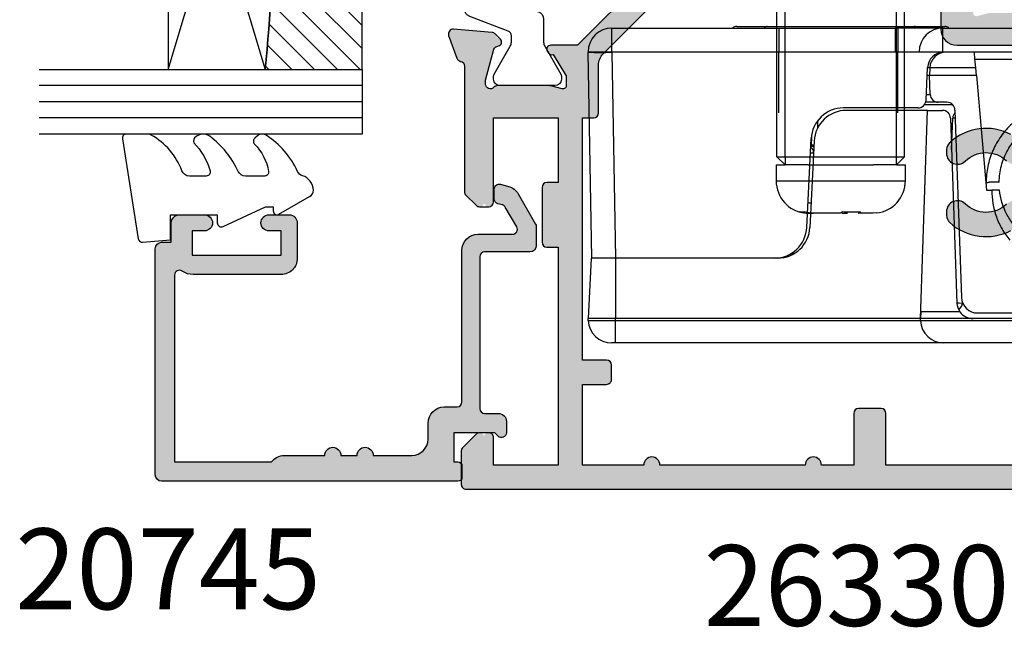
# Model space of a CAD drawing. Units: millimetres. Extents: x 8 to 380, y 11 to 498.
# Drawn here: x 168 to 229, y 228 to 265 of the extents above; entities that cross this region are included whole.
import ezdxf

# ---------------------------------------------------------------- set-up
doc = ezdxf.new("R2010")
doc.units = ezdxf.units.MM
doc.layers.get('0').update_dxf_attribs({"plot": 0})
for name, color, linetype in [('APL Glass', 7, 'Continuous'), ('APL Hardware', 8, 'Continuous'), ('APL Hatch', 253, 'Continuous'), ('APL Joinery', 2, 'Continuous'), ('APL Notes', 7, 'Continuous')]:
    doc.layers.add(name, color=color, linetype=linetype)
doc.styles.add('Arial-Bold', font='arialbd.ttf')

# ---------------------------------------------------------------- blocks, each defined once
blk = doc.blocks.new('Pinnacle 30mm BS Bi-Fold')
for p, q in [((-8.370832540094852, 43.63554366864264), (-8.249999955296516, 43.641451979056)), ((-4.499999806284904, 43.45804476179183), (-8.249999955296516, 43.641451979056)), ((-4.499999806284904, 43.42145123519003), (8.249995298683643, 43.64400380291045)), ((-4.499999806284904, 41.94740229286253), (-4.499999806284904, 43.42145123519003)), ((8.275724947452545, 43.64422732032835), (8.275724947452545, 42.16995486058295)), ((8.249995298683643, 42.16995486058295), (-4.499999806284904, 41.94740229286253)), ((8.249995298683643, 24.61805404163897), (8.249995298683643, 42.16995486058295)), ((8.249995298683643, 42.16995486058295), (8.275724947452545, 42.16995486058295)), ((8.275724947452545, 42.16995486058295), (8.275724947452545, 24.61805404163897)), ((8.275724947452545, 42.16995486058295), (9.750000201165676, 42.16995486058295)), ((9.750000201165676, 42.16995486058295), (9.750000201165676, 24.61805404163897)), ((-9.750000201165676, 21.61727310158312), (-9.750000201165676, 41.94740229286253)), ((-9.750000201165676, 41.94740229286253), (-8.370832540094852, 41.94740229286253)), ((-8.370832540094852, 41.94740229286253), (-8.249999955296516, 41.94740229286253)), ((-8.370832540094852, 41.94740229286253), (-8.370832540094852, 23.06554303504527)), ((-8.249999955296516, 23.07145134545863), (-8.249999955296516, 41.94740229286253)), ((-4.499999806284904, 41.94740229286253), (-8.249999955296516, 41.94740229286253)), ((-4.499999806284904, 31.90457471646369), (-4.499999806284904, 41.94740229286253)), ((9.850000031292439, 34.43672158755362), (9.850000031292439, 32.55157195962965)), ((9.850000031292439, 32.55132609046996), (9.850000031292439, 23.44867610372603)), ((1.281422271684278, 32.00000073699484), (0.2814202451263557, 32.00000073699484)), ((0.2814202451263557, 32.00000073699484), (0.2814202451263557, 24.00000128833781)), ((1.281422271684278, 32.00000073699484), (1.281422271684278, 31.45000073997507)), ((1.781423284963239, 31.95000082193146), (1.281422271684278, 31.45000073997507)), ((1.781423284963239, 31.95000082193146), (1.781423284963239, 31.45000073997507)), ((1.781423284963239, 31.95000082193146), (28.48198864246952, 31.95000082193146)), ((4.5, 31.83646162324148), (8.25, 31.83646162324148)), ((8.370832166197943, 31.83646162324148), (8.25, 31.83646162324148)), ((9.75, 31.83646162324148), (8.370832166197943, 31.83646162324148)), ((1.781423284963239, 31.45000073997507), (1.281422271684278, 31.45000073997507)), ((1.281422271684278, 30.02422876594792), (1.281422271684278, 31.45000073997507)), ((1.781423284963239, 31.45000073997507), (1.781423284963239, 24.55000128535757)), ((1.781423284963239, 31.45000073997507), (28.48198864246952, 31.45000073997507)), ((-4.208726342767477, 31.06356062926352), (-4.208726342767477, 30.86522244848311)), ((-2.597699640318751, 30.10530048049986), (2.897699596360326, 29.83653196133673)), ((2.747699618339539, 29.64552887715399), (-2.597699640318751, 29.90696229971945)), ((-1.718576357408892, 29.99884277520905), (-1.718576357408892, 29.67799935428629)), ((-1.099999994039535, 29.8337119165808), (-1.099999994039535, 30.03205009736121)), ((1.281422271684278, 30.02422876594792), (1.281422271684278, 25.97577232806216)), ((2.008726121857763, 29.68167164362967), (2.008726121857763, 29.88000982441008)), ((-1.718576357408892, 28.06804902790318), (-1.718576357408892, 29.67799935428629)), ((2.499999944120646, 29.80655455030501), (3.008556552231312, 29.80093681253493)), ((2.499999944120646, 29.65764352120459), (2.499999944120646, 29.80655455030501)), ((4.011836368590593, 29.42997240461409), (3.5416001919657, 29.4381792191416)), ((-1.718576357408892, 27.93195299742947), (-1.718576357408892, 27.5822655850483)), ((4.650000017136335, 22.62097434140742), (4.650000017136335, 27.64791646040976)), ((4.800000227987766, 23.21963594295084), (4.800000227987766, 27.8389195445925)), ((-1.718576357408892, 26.00115831880102), (-1.718576357408892, 26.91173661438952)), ((-1.688010350510012, 25.78522559194098), (-1.718576357408892, 26.00115831880102)), ((1.281422271684278, 24.55000128535757), (1.281422271684278, 25.97577232806216)), ((1.281422271684278, 24.55000128535757), (1.281422271684278, 24.00000128833781)), ((1.281422271684278, 24.55000128535757), (1.781423284963239, 24.55000128535757)), ((1.281422271684278, 24.55000128535757), (1.781423284963239, 24.05000027207861)), ((1.781423284963239, 24.55000128535757), (1.781423284963239, 24.05000027207861)), ((1.781423284963239, 24.55000128535757), (28.48198864246952, 24.55000128535757)), ((4.5, 24.46353818677598), (8.25, 24.46353818677598)), ((8.249995298683643, 24.61805404163897), (8.275724947452545, 24.61805404163897)), ((8.370832166197943, 24.46353818677598), (8.25, 24.46353818677598)), ((8.275724947452545, 24.61805404163897), (9.750000201165676, 24.61805404163897)), ((9.75, 24.46353818677598), (8.370832166197943, 24.46353818677598)), ((9.750000201165676, 21.66995429433882), (9.750000201165676, 24.61805404163897)), ((0.2814202451263557, 24.00000128833781), (1.281422271684278, 24.00000128833781)), ((1.781423284963239, 24.05000027207861), (28.48198864246952, 24.05000027207861)), ((9.850000031292439, 23.44842650927603), (9.850000031292439, 21.56327874399722)), ((-8.370832540094852, 23.06554303504527), (-8.249999955296516, 23.07145134545863)), ((-8.370832540094852, 23.06554303504527), (-8.370832540094852, 0.9559094905853271)), ((-8.249999955296516, 19.80335847474635), (-8.249999955296516, 23.07145134545863)), ((-7.827499881386757, 23.05078902281821), (-8.249999955296516, 23.07145134545863)), ((-8.249999955296516, 23.07145134545863), (4.650000017136335, 22.62097434140742)), ((-7.827499881386757, 20.61974839307368), (-7.827499881386757, 23.05078902281821)), ((4.650000017136335, 22.62097434140742), (4.650000017136335, 21.70236990787089)), ((4.999999888241291, 21.06815413571894), (4.999999888241291, 22.8196366224438)), ((5.150000099092722, 21.95953601039946), (5.150000099092722, 22.74266653694212)), ((5.275574978441, 22.72023283876479), (7.298849988728762, 22.62127981521189)), ((5.632550455629826, 22.70277426578104), (5.632550455629826, 22.45923154987395)), ((6.800000090152025, 22.49999926425517), (6.800000090152025, 22.64567674137652)), ((7.284899707883596, 22.48306595720351), (7.284899707883596, 22.62196154333651)), ((8.275724947452545, 23.14422861672938), (8.275724947452545, 21.66995429433882)), ((5.150000099092722, 21.42522507347167), (5.150000099092722, 21.95953601039946)), ((5.632550455629826, 22.45923154987395), (6.800000090152025, 22.49999926425517)), ((6.800000090152025, 19.60089826025069), (6.800000090152025, 22.49999926425517)), ((7.284899707883596, 22.48306595720351), (6.800000090152025, 22.49999926425517)), ((7.284899707883596, 19.64332186616957), (7.284899707883596, 22.48306595720351)), ((-9.750000201165676, 1.023362157866359), (-9.750000201165676, 21.61727310158312)), ((8.249999955296516, 15.9828441683203), (8.249999955296516, 21.66995429433882)), ((8.249999955296516, 21.66995429433882), (8.275724947452545, 21.66995429433882)), ((8.275724947452545, 21.66995429433882), (9.750000201165676, 21.66995429433882)), ((9.750000201165676, 21.66995429433882), (9.750000201165676, 0.4999998491257429)), ((4.167449660599232, 21.2026743683964), (-7.284899707883596, 20.80274955369532)), ((4.667449742555618, 20.92552953399718), (-6.934899371117353, 20.52036696113646)), ((2.215876011177898, 21.13452390767634), (4.167449660599232, 21.06637344695628)), ((-7.284899707883596, 20.46690718270838), (-7.284899707883596, 20.44393518008292)), ((-7.229913957417011, 20.46498679555953), (-7.284899707883596, 20.46690718270838)), ((-8.249999955296516, 8.196641923859715), (-8.249999955296516, 19.80335847474635)), ((-7.899999618530273, 19.52097588218749), (-7.899999618530273, 8.479023585096002)), ((6.800000090152025, 19.60089826025069), (-0.2857787185348568, 18.98097270168364)), ((6.800000090152025, 19.60089826025069), (7.284899707883596, 19.64332186616957)), ((7.79357785359025, 16.62300922907889), (7.79357785359025, 19.68782604672015)), ((-0.2857787185348568, 18.98097270168364), (-0.2857787185348568, 18.64366070367396)), ((0.1999999949475753, 18.18970241583884), (0.1999999949475753, 18.79999251104891))]:
    blk.add_line(p, q)
at = {"flags": 128}
for points in [[(8.249999023973942, 22.57476025260985), (8.249999023973942, 22.70098240114748), (8.249999023973942, 22.81388291157782), (8.249999023973942, 22.91199960745871), (8.249999023973942, 22.99406775273383), (8.249999023973942, 23.05902377702296), (8.249999023973942, 23.1060313526541), (8.249999023973942, 23.1344795320183), (8.249998092651367, 23.14400323666632)], [(8.249999955296516, 21.66995429433882), (8.249999955296516, 21.7915887478739), (8.249999955296516, 21.91239432431757), (8.249999955296516, 22.03154773451388), (8.249999955296516, 22.14823313988745), (8.249999955296516, 22.26165705360472), (8.249999955296516, 22.37104461528361), (8.249999955296516, 22.47565076686442), (8.249999023973942, 22.57476025260985)], [(-7.27520789951086, 20.80308669246733), (-7.278773933649063, 20.66172868944705), (-7.284899707883596, 20.46690718270838)], [(7.284899707883596, 19.64332186616957), (7.474950980395079, 19.65994969941676), (7.656736765056849, 19.67585296370089), (7.823576219379902, 19.69045051373541), (7.96933937817812, 19.70320218242705), (8.088670670986176, 19.71364230848849), (8.17718356847763, 19.72138718701899), (8.231626823544502, 19.72614997066557), (8.249999955296516, 19.72775743342936)]]:
    blk.add_lwpolyline(points, dxfattribs=at)
for centre, radius, start, end in [((-8.299999999995634, 42.187273534837), 1.449999999999989, 92.7999999999688, 180), ((29.37245857746893, 42.9069793317467), 21.13531783613852, 178.0015935815562, 181.9984064184438), ((8.275724849998369, 42.16995349614444), 1.47427515000002, 90, 90.99999999986903), ((8.275724849998369, 42.16995349614444), 1.47427515000004, 0, 90), ((9.450000000004366, 34.43672099975811), 0.3999999999999773, 0, 41.40962210927953), ((9.605104593349097, 32.54094274746603), 0.2451259995941789, 2.485252526777011, 53.76442135484614), ((9.602922647914966, 32.53953712258226), 0.2473595372133694, 2.736891411643227, 53.51657709513714), ((9.602761927701067, 32.53943282000546), 0.2475239983320665, 2.754062976978462, 53.49845682964266), ((-2.5, 32.10291338709794), 2, 180, 267.2000000000312), ((-2.5, 31.90457416550635), 2, 180, 267.2000000000312), ((0.2814219080974001, 30.0000006773902), 1.999999999999986, 90, 173.5684505231831), ((2, 30.17926584355155), 0.5000000000000068, 273.9097179962299, 320.5485185068501), ((2.650000000001456, 27.64791598580632), 2, 0, 87.20000000003203), ((2.800000000002911, 27.83891898349248), 2, 0, 87.20000000003203), ((0.2814219080974001, 26.0000006773902), 2, 186.2457253591095, 270), ((5.30000000000291, 23.21963680910994), 0.5000000000000285, 180, 267.2000000000312), ((9.605111814802513, 23.45931129838573), 0.2451190444323545, 306.2346773278699, 357.5132772048721), ((9.605060315421724, 23.45917104883119), 0.2451655691925808, 306.241630990186, 357.5404566671853), ((9.605098566476954, 23.45905894284806), 0.2451321605007373, 306.2362698060576, 357.5140563122603), ((-8.299999999995634, 21.6172735348373), 1.449999999999954, 92.7999999999688, 180), ((7.25, 21.62247296373971), 0.9999999999999976, 0, 87.20000000003203), ((8.275724849998369, 21.66995349614444), 1.474275149999988, 90, 90.99987177214479), ((8.275724849998369, 21.66995349614444), 1.47427515000004, 0, 90), ((5.650000000001455, 21.95953624793765), 0.500000000000038, 91.99999999979507, 180), ((7.25, 21.48367601443897), 1, 0, 88.00000000020492), ((4.150000000001455, 21.70236933325941), 0.500000000000038, 272.0000000002122, 0), ((4.650000000001455, 21.42522502275096), 0.5, 272.0000000002122, 0), ((9.450000000004366, 21.56327881025209), 0.3999999999999773, 318.5903778907204, 0), ((-7.25, 19.80335824460781), 1.000000000000053, 92.00000000021222, 125.2748642513977), ((4.150000000001455, 20.56667759115953), 0.4999999999999968, 44.93352340178114, 88.00000000020492), ((-7.25, 19.80335824460781), 1.000000000000053, 125.2748642513977, 180), ((-6.900000000001455, 19.52097581866838), 1, 91.99999999979507, 180), ((-0.2999999999956341, 18.79999309888808), 0.5000000000000273, 23.57817689762385, 25.98381955730501)]:
    blk.add_arc(centre, radius, start, end)
for centre, major_axis, ratio, start_param, end_param in [((4.150000000001455, 20.06637281901203), (0.0174444406718522, 1.000000324620714), 0.01743381479424139, 5.713539627761983, 6.282880813497022), ((-7.25, 22.46568867981114), (1.224646799147353e-16, 2), 0.5, 2.662564925536375, 3.106686068549843)]:
    blk.add_ellipse(centre, major_axis=major_axis, ratio=ratio, start_param=start_param, end_param=end_param)
for points, knots in [([(-8.370832166205219, 43.63554243397812), (-8.37083236444596, 43.63554241936799), (-8.370832142536528, 43.59165971118637), (-8.370832178043202, 43.46468104147789), (-8.370844778030005, 43.41278527180839), (-8.370844891658635, 43.29038908744405), (-8.370832211352536, 43.21923582167074), (-8.370832076165243, 42.98584533268877), (-8.370832449072623, 42.79767638637713), (-8.3708318851277, 42.39181557002303), (-8.370832165579486, 42.17030564175366), (-8.370832166205219, 41.94740150194411)], [0, 0, 0, 0, 0.2499999999999917, 0.2499999999999917, 0.3749999999999875, 0.3749999999999875, 0.4999999999999833, 0.4999999999999833, 0.7499999999999917, 0.7499999999999917, 1, 1, 1, 1]), ([(-8.25, 41.94740150207508), (-8.25, 42.16916787956143), (-8.25, 42.39083954306989), (-8.25, 42.8005887161562), (-8.25, 42.98850550458883), (-8.25, 43.30210131096828), (-8.25, 43.42765735653666), (-8.25, 43.59736588288069), (-8.25, 43.64145210783317), (-8.25, 43.64145211283176)], [0, 0, 0, 0, 0.25, 0.25, 0.5, 0.5, 0.75, 0.75, 1, 1, 1, 1]), ([(-4.5, 41.94740150207508), (-4.5, 42.14487351809657), (-4.5, 42.34311906801304), (-4.5, 42.70794731116621), (-4.5, 42.87601000584982), (-4.5, 43.15522212583892), (-4.5, 43.26751306465303), (-4.5, 43.41861639215495), (-4.5, 43.4580465116087), (-4.5, 43.4580465149993)], [0, 0, 0, 0, 0.25, 0.25, 0.5, 0.5, 0.75, 0.75, 1, 1, 1, 1]), ([(-9.75, 41.9474014695661), (-9.75, 42.01085126477847), (-9.75, 42.07291670190898), (-9.75, 42.16126018685463), (-9.75, 42.18727352404676), (-9.75, 42.187273534837)], [0, 0, 0, 0, 0.5, 0.5, 1, 1, 1, 1]), ([(2.188627840951086, 29.6728725079447), (2.195602531224722, 29.67976986202848), (2.219069441729517, 29.70297656865296), (2.234473105134385, 29.73147654573404), (2.245298586785794, 29.75150593556464)], [0, 0, 0, 0, 0.297213826694361, 0.9999999999999999, 0.9999999999999999, 0.9999999999999999, 0.9999999999999999]), ([(2.461567288264633, 29.85786297358572), (2.457858492976812, 29.83148104380234), (2.448191707211663, 29.7627178893963), (2.4097946973925, 29.70115578603873), (2.386129228398204, 29.66321283020079)], [0, 0, 0, 0, 0.3836637515003518, 0.9999999999999999, 0.9999999999999999, 0.9999999999999999, 0.9999999999999999]), ([(2.428147243335844, 29.66115646995604), (2.449902989894327, 29.70383566270903), (2.481451194595139, 29.76572514583677), (2.485480125971663, 29.8350970831525), (2.486730692908168, 29.85662990249693)], [0, 0, 0, 0, 0.6896033153988574, 1, 1, 1, 1]), ([(8.249995892998413, 23.14400411897805), (8.249995847298123, 23.14400411817769), (8.24999580236181, 23.15354358973855), (8.249995713951648, 23.19092774073943), (8.249995670026692, 23.21922476544569), (8.249995586236764, 23.2931172900644), (8.249995546495484, 23.33833813219826), (8.249995471291186, 23.4451805230201), (8.249995435675373, 23.50737741374905), (8.24999533990922, 23.71119003585773), (8.249995288329956, 23.87549340564146), (8.249995219237462, 24.22996159620379), (8.249995200880221, 24.42339538780652), (8.249995200880221, 24.61805471764819)], [0, 0, 0, 0, 0.1250000000000008, 0.1250000000000008, 0.2500000000000016, 0.2500000000000016, 0.3750000000000024, 0.3750000000000024, 0.5000000000000032, 0.5000000000000032, 0.7500000000000016, 0.7500000000000016, 1, 1, 1, 1]), ([(8.275725001825776, 24.61805471764819), (8.275713831120811, 24.57723065803293), (8.275691490685858, 24.49558605934726), (8.27556276015821, 24.37396868540964), (8.275427126587601, 24.25404428515321), (8.275329194795631, 24.13663904715941), (8.275291868660133, 24.0225615094314), (8.275291908699728, 23.91259699795773), (8.27531346167234, 23.80750226671807), (8.275337925479107, 23.7080005995158), (8.27534102404752, 23.61477629251749), (8.275329053074529, 23.52847238765389), (8.275318055450043, 23.44967749601346), (8.275319586326077, 23.37895461070002), (8.275353007527883, 23.29662787446432), (8.27547145668359, 23.21667293549399), (8.275664712942671, 23.15564398778224), (8.275704904415761, 23.14803397102514), (8.275725001825776, 23.1442286461388)], [0, 0, 0, 0, 0.05291415394140953, 0.105823744726091, 0.1587288312587727, 0.2116296062979133, 0.2645264596397942, 0.3174199596629306, 0.3703107709332408, 0.4231996341491808, 0.4760873461805749, 0.5289747215531251, 0.5818625742752694, 0.6347517048026715, 0.6876428775337329, 0.7917462567277727, 0.8958644669658756, 1, 1, 1, 1]), ([(3.822177295762231, 17.39339258910331), (3.587393532448914, 17.64746504263894), (3.326235447450018, 17.8767729119354), (2.766604073651252, 18.27448510051181), (2.469458725725417, 18.44274178229534), (1.997745019871218, 18.64922558071703), (1.835526634124108, 18.71045147626137), (1.50913465461781, 18.81477996541798), (1.344231726085127, 18.85826937080128), (0.8445018706333943, 18.96321999112843), (0.5030917517215133, 18.9994235866543), (0.1582575750144318, 18.99999308624683)], [0, 0, 0, 0, 0.25, 0.25, 0.5, 0.5, 0.625, 0.625, 0.75, 0.75, 1, 1, 1, 1]), ([(-0.2857787137327247, 18.6436615165876), (-0.5685466639843068, 18.64598227886745), (-0.8482219194193018, 18.6233464798861), (-1.401524593995418, 18.5292717488046), (-1.677727884249179, 18.456721185059), (-2.207318779401248, 18.26591011548589), (-2.461283740325598, 18.14814637418749), (-2.947766848526953, 17.86834458478552), (-3.181381901878921, 17.70507928906591), (-3.398679480465943, 17.52233917669946)], [0, 0, 0, 0, 0.2500000000000001, 0.2500000000000001, 0.5000000000000001, 0.5000000000000001, 0.7500000000000001, 0.7500000000000001, 1, 1, 1, 1]), ([(-0.2857787185348568, 18.1672761682421), (-0.2857787185348568, 18.23925542888901), (-0.2857787185348568, 18.38321441181324), (-0.2857787185348568, 18.54194106171781), (-0.2857787185348568, 18.62866129274335), (-0.2857787185348568, 18.64346326328814)], [0, 0, 0, 0, 0.4533452610661783, 0.9066934295781515, 1, 1, 1, 1]), ([(-0.2857787137327247, 9.832722986844601), (-0.7904816201989885, 9.885500565032999), (-1.298786173843837, 10.03455617693544), (-1.989528484482434, 10.38815491960122), (-2.207861419883556, 10.52704727384844), (-2.610988776752492, 10.83806198210368), (-2.793917311508266, 11.0078822054129), (-3.299315246236801, 11.56862288922275), (-3.577319366821029, 12.01717706584895), (-3.94801578301849, 12.98473505488801), (-4.040000000000873, 13.50155853710021), (-4.040000000000873, 14.49844127290999), (-3.94801578301849, 15.01526475512219), (-3.577319366821029, 15.98282274416124), (-3.299315246236801, 16.43137692079472), (-2.793917311508266, 16.9921176045973), (-2.610988776752492, 17.16193782790651), (-2.207861419883556, 17.47295253616176), (-1.989528484482434, 17.61184489040897), (-1.298786173843837, 17.96544363307476), (-0.7904816201989885, 18.1144992449772), (-0.2857787137327247, 18.16727682316559)], [0, 0, 0, 0, 0.1249999999999998, 0.1249999999999998, 0.1874999999999998, 0.1874999999999998, 0.2499999999999998, 0.2499999999999998, 0.3749999999999997, 0.3749999999999997, 0.4999999999999996, 0.4999999999999996, 0.6249999999999994, 0.6249999999999994, 0.7499999999999993, 0.7499999999999993, 0.8124999999999993, 0.8124999999999993, 0.8749999999999993, 0.8749999999999993, 1, 1, 1, 1]), ([(0.2000000000043659, 18.18970156503201), (0.537587215418171, 18.18567279111448), (0.8827508441390822, 18.14012985806039), (1.556782933279465, 17.96214094317838), (1.885320591376513, 17.82969272904302), (2.494950938140392, 17.48985517121037), (2.77579775639606, 17.28268883180135), (3.145743087763549, 16.93433346887468), (3.261319887627906, 16.81159632332856), (3.480241189805384, 16.54850524744688), (3.582639311149251, 16.4089949932968), (3.676443250507873, 16.26280745337863)], [0, 0, 0, 0, 0.2499999999999998, 0.2499999999999998, 0.4999999999999997, 0.4999999999999997, 0.7499999999999997, 0.7499999999999997, 0.8749999999999999, 0.8749999999999999, 1, 1, 1, 1])]:
    blk.add_open_spline(points, degree=3, knots=knots)
for points in [[(-1.640216388339468, 30.55239900600863), (-1.692782749734761, 30.37237174539623), (-1.7185780919026, 30.18779774450959), (-1.7185780919026, 29.99884271052579)], [(-1.640216388339468, 30.23894425680773), (-1.664866667531896, 30.34761744385323), (-1.664866667531896, 30.45210236025596), (-1.640216388339468, 30.55239900600863)], [(-1.7185780919026, 29.67799932170455), (-1.7185780919026, 29.86527158577373), (-1.692547068661952, 30.05478994488512), (-1.640216388339468, 30.23894425680773)], [(-1.640216388339468, 27.90011346812971), (-1.692782749734761, 27.95968488500366), (-1.7185780919026, 28.01561909256852), (-1.7185780919026, 28.06804864991718)], [(-1.640216388339468, 26.77042907284922), (-1.664866667531896, 27.14582841396477), (-1.664866667531896, 27.52238987905584), (-1.640216388339468, 27.90011346812971)], [(-1.7185780919026, 26.91173575115535), (-1.7185780919026, 26.85977311379101), (-1.692547068661952, 26.81195063722989), (-1.640216388339468, 26.77042907284922)], [(0.1582575750144318, 18.99999308624683), (0.1862727320112757, 18.93580229264626), (0.2000000000043659, 18.8690842395954), (0.2000000000043659, 18.79999309888808)]]:
    blk.add_open_spline(points, degree=3)
blk = doc.blocks.new('*U11')
at = {"layer": 'APL Glass'}
h = blk.add_hatch(dxfattribs=at)
h.set_pattern_fill('_USER', color=8, angle=-45.00000000000001, style=0, pattern_type=0)
h.set_pattern_definition([(315, (-381.3063343079659, -705.3385174547142), (0.7071067811865477, 0.7071067811865474), [])])
edge = h.paths.add_edge_path()
edge.add_line((24.00016465035833, -0.0001316125664061474), (3.999999999986358, -1.045420026457577e-05))
edge.add_line((3.999999999986358, -1.045420026457577e-05), (3.999999999986358, 5.999989545799622))
edge.add_arc((14.00074997405257, 105.7470662759846), 100.2471661258371, 264.2745963802185, 275.7246644003159)
edge.add_line((24.0002130290984, 5.999860526289694), (24.00016465035833, -0.0001316125664061474))
at = {"layer": 'APL Glass', "color": 252}
for p, q in [((0.9999999999965894, -2.613550122987363e-06), (1.00028426974734, 19.99999999797977)), ((1.999999999993179, -5.227100132287887e-06), (2.000284269779627, 19.99999999797977)), ((2.999999999989768, -7.84065025527525e-06), (3.000284269811914, 19.99999999797977)), ((25.00020384427125, -0.0001342264133086246), (25.00028426966207, 19.99999999797977)), ((26.00020384436277, -0.0001207136955940769), (26.00028426977462, 20.0000161242476)), ((27.00020384426443, -0.0001394535134409125), (27.00028426969743, 19.99999999797977))]:
    blk.add_line(p, q, dxfattribs=at)
at = {"layer": 'APL Glass', "color": 7}
for points in [[(0.0002842697150526873, 19.99999999797977), (0, 0), (3.999999999986358, -1.045420026457577e-05), (4.000284269844087, 19.99999999797977)], [(24.00028426964434, 19.99999999797977), (24.00020384427478, -0.0001316128631856373), (28.00020384426102, -0.0001420670635638999), (28.00028426971505, 19.99999999797977)]]:
    blk.add_lwpolyline(points, dxfattribs=at)
at = {"layer": 'APL Glass', "color": 9}
for points in [[(3.999999999986358, 5.999989545799622), (4.000163796839388, 12.00001009663106), (23.9998800606154, 11.99990015469791), (23.99988005861735, 5.999721369714166, -0.04999583022226532)], [(24.00016465035833, -0.0001316125664061474), (3.999999999986358, -1.045420026457577e-05), (3.999999999986358, 5.999989545799622, 0.05000195578752525), (24.0002130290984, 5.999860526289694)]]:
    blk.add_lwpolyline(points, format="xyb", close=True, dxfattribs=at)
at = {"layer": 'APL Glass', "color": 252}
for points in [[(23.9998800606154, 11.99990015469791), (4.000085280747108, 5.999978843506057)], [(4.000163796839388, 12.00001009663106), (23.99988005861738, 5.999818746330838)]]:
    blk.add_lwpolyline(points, dxfattribs=at)
blk = doc.blocks.new('9010550l', base_point=(121.7743665915091, 118.4609762649906))
at = {"layer": 'APL Joinery', "color": 252, "linetype": 'Continuous', "flags": 128}
blk.add_lwpolyline([(128.2214041892004, 113.237162025908, 0.4340964952257526), (127.8564264353587, 113.2516672307587, -0.153614589390684), (126.1665848234194, 112.3836279395214, -0.4648333009751577), (125.8743665871533, 112.6300373965773), (125.8743665871533, 113.8094047359767, -0.2915390373815183), (126.1631670868724, 114.2626097349353, 0.122912838877769), (128.3370962921861, 116.0230618678046, 0.3152263475814818), (128.3643015296609, 116.8050726870086), (128.3054542116656, 116.8956896102041, 0.3630140704661038), (127.9375672903661, 117.0088437804028, -0.1219902707494916), (126.1935750224063, 116.0026940736885, -0.4989702342470917), (125.8743665871533, 116.2429235316862), (125.8743665871534, 117.2881686513476, -0.3136800272017972), (126.2005910348754, 117.7569991723576, 0.1785411124350255), (128.4109533989318, 119.6504102703136, 0.1279718777770436), (128.4743665871533, 119.8941149189789), (128.4743665871533, 121.1878456480732, 0.4607623830565046), (128.1854567012142, 121.4347991270448), (121.9854567055696, 120.4579297439622, 0.3941429072290372), (121.7753179169859, 120.1891873293036), (121.9265167932934, 118.4609762649904), (123.4743665871533, 118.4609762649904), (123.4743665871533, 115.5609762649903), (122.9743665871533, 115.5609762649903, 0.5486826681767416), (122.7478103958356, 115.2052772007768), (123.9743665871533, 112.5762671786926), (123.9743665871533, 112.0965836934555), (123.7109691275321, 112.0965836934555, 0.5773502691896264), (123.5060653169642, 111.7416798828876), (124.600199612073, 109.8465836934555, 0.2487009021145858), (124.997156080752, 109.597885439953, 0.3109226116934106), (125.8972608716131, 110.2877394163853, -0.2088596723963019), (126.1629196373118, 110.5871267326567, 0.1426663047989766), (128.4040654372803, 112.5394783919284, 0.3321417186747404), (128.3666167137426, 113.0688908313858)], format="xyb", close=True, dxfattribs=at)
blk = doc.blocks.new('20745')
at = {"layer": 'APL Hatch'}
h = blk.add_hatch(color=256, dxfattribs=at)
h.dxf.hatch_style = 1
edge = h.paths.add_edge_path()
edge.add_line((-15.30000000000047, -0.7500000033905962), (-16.00000000344772, -0.7500000033905962))
edge.add_arc((-16.0000000034474, -0.4499999999965907), 0.3000000033940056, 134.9999999993746, 269.9999999999376, ccw=False)
edge.add_line((-16.21213204020097, -0.2378679632383864), (-16.00000000000028, -0.02573592304179328))
edge.add_line((-16.00000000000028, -0.02573592304179328), (-15.99999999999801, 2.500000000003638))
edge.add_line((-15.99999999999801, 2.500000000003638), (-17.79999999999819, 2.500000000003638))
edge.add_line((-17.79999999999819, 2.500000000003638), (-17.79999999999819, 2.250000000003638))
edge.add_arc((-18.04999999999819, 2.250000000003638), 0.25, -90, 0, ccw=False)
edge.add_line((-18.04999999999819, 2.000000000003638), (-18.74999999999801, 2.000000000003638))
edge.add_arc((-18.74999999999801, 2.250000000003638), 0.25, 180, 270, ccw=False)
edge.add_line((-18.99999999999801, 2.250000000003638), (-18.99999999999801, 20.60000000000218))
edge.add_arc((-18.59999999999746, 20.60000000000309), 0.4000000000005457, 90.00000000013029, 180.0000000001303, ccw=False)
edge.add_line((-18.59999999999837, 21.00000000000364), (-4.599999999998374, 21.00000000000364))
edge.add_arc((-4.599999999999056, 20.60000000000286), 0.4000000000007731, -9.771383702172898e-11, 89.99999999990229, ccw=False)
edge.add_line((-4.199999999998283, 20.60000000000218), (-4.199999999998283, 20.00000000000364))
edge.add_line((-4.199999999998283, 20.00000000000364), (-2.99999999999801, 20.00000000000364))
edge.add_arc((-2.99999999999801, 19.50000000000364), 0.5, 0, 90, ccw=False)
edge.add_line((-2.49999999999801, 19.50000000000364), (-2.49999999999801, 17.95000000000073))
edge.add_arc((-2.99999999999801, 17.95000000000073), 0.5, -180, 0, ccw=False)
edge.add_line((-3.49999999999801, 17.95000000000073), (-3.49999999999801, 18.70000000000073))
edge.add_line((-3.49999999999801, 18.70000000000073), (-4.999999999996646, 18.70000000000073))
edge.add_line((-4.999999999996646, 18.70000000000073), (-5.000000000005741, 13.20000000000437))
edge.add_line((-5.000000000005741, 13.20000000000437), (-3.49999999999801, 13.20000000000073))
edge.add_line((-3.49999999999801, 13.20000000000073), (-3.49999999999801, 13.95000000000437))
edge.add_arc((-2.99999999999801, 13.95000000000437), 0.5, 0, 180, ccw=False)
edge.add_line((-2.49999999999801, 13.95000000000437), (-2.49999999999801, 12.70000000000437))
edge.add_arc((-2.99999999999801, 12.70000000000437), 0.5, -90, 0, ccw=False)
edge.add_line((-2.99999999999801, 12.20000000000437), (-5.200000000006014, 12.20000000000437))
edge.add_arc((-5.200000000006831, 13.20000000000355), 0.9999999999991829, 179.9999999999532, 270.00000000004684, ccw=False)
edge.add_line((-6.200000000006014, 13.20000000000437), (-6.199999999996919, 18.65000000000509))
edge.add_arc((-4.999999999999718, 18.65000000000263), 1.199999999997201, 145.4818921588983, 179.9999999998826, ccw=False)
edge.add_arc((-6.235920709427084, 19.50000000000052), 0.2999999999987505, 325.4818921590584, 450.000000000099)
edge.add_line((-6.235920709427603, 19.79999999999927), (-17.79999999999819, 19.79999999999927))
edge.add_line((-17.79999999999819, 19.79999999999927), (-17.79999999999728, 13.79999999999927))
edge.add_arc((-18.3999999999945, 13.00000000000225), 0.9999999999959464, 7.929656931082718e-11, 53.130102354180906, ccw=False)
edge.add_line((-17.39999999999856, 13.00000000000364), (-17.39999999999856, 10.50000000000364))
edge.add_arc((-17.39999999999856, 10.00000000000364), 0.5, -90, 90, ccw=False)
edge.add_line((-17.39999999999856, 9.500000000003638), (-17.3999999999981, 8.500000000003638))
edge.add_arc((-17.39999999999833, 8.000000000003638), 0.5, -90.00000000002598, 89.99999999997402, ccw=False)
edge.add_line((-17.39999999999856, 7.500000000003638), (-17.3999999999981, 5.100000000002183))
edge.add_arc((-16.3999999999981, 5.100000000002183), 1, 180, 270)
edge.add_line((-16.3999999999981, 4.100000000002183), (-15.3999999999981, 4.100000000002183))
edge.add_arc((-15.3999999999981, 3.100000000002183), 1, 0, 90, ccw=False)
edge.add_line((-14.3999999999981, 3.100000000002183), (-14.3999999999981, 2.299999999991996))
edge.add_arc((-14.10000000000042, 2.299999999994043), 0.2999999999976808, 180.0000000003908, 270.0000000003908)
edge.add_line((-14.09999999999837, 1.999999999996362), (-4.700000000000557, 1.999999999996362))
edge.add_arc((-4.700000000000557, 0.999999999996362), 1, 0, 90, ccw=False)
edge.add_line((-3.700000000000557, 0.999999999996362), (-3.700000000000557, -1.129829407796933))
edge.add_arc((-3.400000000000416, -1.129829407797386), 0.3000000000001406, 179.9999999999135, 299.9999999999134)
edge.add_line((-3.250000000000739, -1.389637028933066), (-2.025207472806244, -0.6825027336562925))
edge.add_arc((-2.175207472805943, -0.4226951125211917), 0.2999999999996495, 299.9999999999723, 344.999999999832)
edge.add_line((-1.885429724919788, -0.5003408260527067), (-1.810943456130929, -0.2223542864703631))
edge.add_arc((-1.52116570824557, -0.3000000000027429), 0.2999999999991048, 89.99999999977308, 164.9999999996332, ccw=False)
edge.add_line((-1.521165708244382, -3.637978807091713e-12), (-0.8999999999976467, 0))
edge.add_arc((-0.8999999999983895, -0.3000000000010541), 0.3000000000010541, -15.000000000667228, 89.99999999985812, ccw=False)
edge.add_line((-0.610222252111555, -0.3776457135354576), (-0.7433193723357479, -0.8743709285481602))
edge.add_arc((-1.709245198624617, -0.6155518834431699), 1.000000000000447, 300.0000000000004, 344.9999999998604, ccw=False)
edge.add_line((-1.209245198624387, -1.481577287227992), (-3.076794919237102, -2.559807621146319))
edge.add_arc((-3.226794919241083, -2.300000000011873), 0.3000000000012242, 270.0000000007429, 300.0000000007429, ccw=False)
edge.add_line((-3.226794919237193, -2.600000000013097), (-4.399999999995373, -2.600000000013097))
edge.add_arc((-4.399999999995373, -2.200000000008004), 0.4000000000050932, 180, 270, ccw=False)
edge.add_line((-4.800000000000466, -2.200000000008004), (-4.800000000000466, 0.5999999999949068))
edge.add_arc((-5.099999999998147, 0.5999999999928606), 0.2999999999976808, 3.908053555633818e-10, 90.00000000039083)
edge.add_line((-5.100000000000193, 0.8999999999905413), (-14.49999999999983, 0.8999999999978172))
edge.add_arc((-14.50000000000024, 0.5999999999980474), 0.2999999999997698, 89.9999999999213, 179.999999999905)
edge.add_line((-14.80000000000001, 0.5999999999985448), (-14.80000000000047, -0.2500000033905961))
edge.add_arc((-15.30000000000068, -0.2500000033903864), 0.5000000000002096, 270.00000000002404, 359.99999999997596, ccw=False)
at = {"layer": 'APL Joinery', "ltscale": 0.2}
blk.add_lwpolyline([(-15.30000000000047, -0.7500000033905962), (-16.00000000344772, -0.7500000033905962, -0.6681786379228524), (-16.21213204020097, -0.2378679632383864), (-16.00000000000028, -0.02573592304179328), (-15.99999999999801, 2.500000000003638), (-17.79999999999819, 2.500000000003638), (-17.79999999999819, 2.250000000003638, -0.414213562373095), (-18.04999999999819, 2.000000000003638), (-18.74999999999801, 2.000000000003638, -0.414213562373095), (-18.99999999999801, 2.250000000003638), (-18.99999999999801, 20.60000000000218, -0.4142135623730949), (-18.59999999999837, 21.00000000000364), (-4.599999999998374, 21.00000000000364, -0.414213562373095), (-4.199999999998283, 20.60000000000218), (-4.199999999998283, 20.00000000000364), (-2.99999999999801, 20.00000000000364, -0.414213562373095), (-2.49999999999801, 19.50000000000364), (-2.49999999999801, 17.95000000000073, -0.9999999999999999), (-3.49999999999801, 17.95000000000073), (-3.49999999999801, 18.70000000000073), (-4.999999999996646, 18.70000000000073), (-5.000000000005741, 13.20000000000437), (-3.49999999999801, 13.20000000000073), (-3.49999999999801, 13.95000000000437, -0.9999999999999999), (-2.49999999999801, 13.95000000000437), (-2.49999999999801, 12.70000000000437, -0.414213562373095), (-2.99999999999801, 12.20000000000437), (-5.200000000006014, 12.20000000000437, -0.4142135623735737), (-6.200000000006014, 13.20000000000437), (-6.199999999996919, 18.65000000000509, -0.1517629517968403), (-5.988736567541594, 19.33000000000175, 0.603941659591164), (-6.235920709427603, 19.79999999999927), (-17.79999999999819, 19.79999999999927), (-17.79999999999728, 13.79999999999927, -0.2360679774995393), (-17.39999999999856, 13.00000000000364), (-17.39999999999856, 10.50000000000364, -0.9999999999999999), (-17.39999999999856, 9.500000000003638), (-17.3999999999981, 8.500000000003638, -0.9999999999999999), (-17.39999999999856, 7.500000000003638), (-17.3999999999981, 5.100000000002183, 0.414213562373095), (-16.3999999999981, 4.100000000002183), (-15.3999999999981, 4.100000000002183, -0.414213562373095), (-14.3999999999981, 3.100000000002183), (-14.3999999999981, 2.299999999991996, 0.4142135623730951), (-14.09999999999837, 1.999999999996362), (-4.700000000000557, 1.999999999996362, -0.414213562373095), (-3.700000000000557, 0.999999999996362), (-3.700000000000557, -1.129829407796933, 0.5773502691896254), (-3.250000000000739, -1.389637028933066), (-2.025207472806244, -0.6825027336562925, 0.1989123673790221), (-1.885429724919788, -0.5003408260527067), (-1.810943456130929, -0.2223542864703631, -0.3394542588626946), (-1.521165708244382, -3.637978807091713e-12), (-0.8999999999976467, 0, -0.4931454260341536), (-0.610222252111555, -0.3776457135354576), (-0.7433193723357479, -0.8743709285481602, -0.1989123673790228), (-1.209245198624387, -1.481577287227992), (-3.076794919237102, -2.559807621146319, -0.1316524975873959), (-3.226794919237193, -2.600000000013097), (-4.399999999995373, -2.600000000013097, -0.414213562373095), (-4.800000000000466, -2.200000000008004), (-4.800000000000466, 0.5999999999949068, 0.4142135623730952), (-5.100000000000193, 0.8999999999905413), (-14.49999999999983, 0.8999999999978172, 0.4142135623730119), (-14.80000000000001, 0.5999999999985448), (-14.80000000000047, -0.2500000033905961, -0.4142135623728492)], format="xyb", close=True, dxfattribs=at)
blk = doc.blocks.new('9100372')
at = {"layer": 'APL Joinery', "color": 8}
blk.add_lwpolyline([(27.59999999999957, -2.100000000001564), (27.39358983848568, -2.100000000001445, -0.1316524975874481), (27.29358983848564, -2.073205080758325), (25.55076951545799, -1.066987298109297, 0.1316524975873786), (25.30076951545799, -1.000000000001525), (23.88650901760199, -1.000000000001536, -0.3105082534628075), (23.41971880435341, -0.6791839747742268), (22.4267798700598, 1.907510384862205, 0.3105082534628204), (22.1467057421106, 2.099999999998579), (5.853263540159887, 2.099999999998539, 0.3105082534628137), (5.573189412210738, 1.907510384862149), (4.580250477917261, -0.6791839747742053, -0.3105082534628212), (4.11346026466866, -1.000000000001536), (2.699230484541076, -1.00000000000152, 0.1316524975873785), (2.449230484541076, -1.066987298109297), (0.7064101615134035, -2.0732050807583, -0.131652497587463), (0.6064101615133808, -2.100000000001445), (0.4000000000004603, -2.100000000001558, -0.4142135623716298), (-4.689582056016661e-13, -1.699999999998625), (-4.405364961712621e-13, 1.699999999998624, -0.4142135623715966), (0.400000000001441, 2.099999999998459), (0.6064101615132671, 2.099999999998489, -0.1316524975874344), (0.7064101615132898, 2.073205080755485), (2.449230484540962, 1.066987298106302, 0.1316524975873727), (2.699230484540962, 0.9999999999984643), (3.090612326330458, 0.9999999999984768, 0.3105082534628139), (3.370686454279607, 1.19248961513486), (4.286852581566109, 3.579183974771291, -0.3105082534628137), (4.753642794814695, 3.899999999998517), (23.24631822363766, 3.899999999998641, -0.3105082534628203), (23.7131084368862, 3.57918397477131), (24.62927456417269, 1.192489615134831, 0.3105082534628368), (24.90934869212185, 0.9999999999984537), (25.3007695154581, 0.9999999999984643, 0.1316524975873727), (25.5507695154581, 1.066987298106303), (27.29358983848577, 2.073205080755485, -0.1316524975874183), (27.39358983848579, 2.099999999998478), (27.59999999999762, 2.099999999998459, -0.4142135623715966), (27.9999999999995, 1.699999999996577), (27.99999999999947, -1.699999999997602, -0.4142135623716307)], format="xyb", close=True, dxfattribs=at)
blk = doc.blocks.new('19740')
at = {"layer": 'APL Hatch'}
h = blk.add_hatch(color=256, dxfattribs=at)
h.dxf.hatch_style = 1
h.paths.add_polyline_path([(-16.15823187333481, -1.211241525437629, 0.4142135623730951), (-15.85823187333554, -0.9112415254383563), (-15.85823187333554, 0.7887584745623712, 0.4142135623730951), (-16.85823187333554, 1.788758474562371), (-22.5582318733872, 1.788758474562371), (-22.55823187340175, 16.37454491226836, 0.1989123673792214), (-22.85112509221482, 17.08165169345365), (-26.85823187333918, 21.08875847458347), (-26.85823187332826, 22.74215279467432, 0.5855240683284804), (-27.23848428129386, 22.95554049399306, 0.5031401459476431), (-27.42725996546906, 22.60118719693509), (-28.7582318733345, 21.78875847457818), (-29.35823187334162, 21.78875847459511, -0.4903143948197933), (-29.55188104064353, 22.0387584745937), (-29.36775812237015, 22.75186347069618, 0.0632542239309461), (-29.35823187333554, 22.82686347069351), (-29.35823187332099, 26.041544879072, 0.2134217653067977), (-29.45823187332157, 26.26515167679913, -0.688500258150615), (-29.25823187329982, 26.78875847456601), (-29.05823187326865, 26.78875847453881), (-26.96695649032011, 26.22840292452409), (-26.89971332990763, 25.97744803339181, 1.003410728466008), (-26.41719664144715, 26.1085004923298, 0.4382475500847702), (-26.06799130575811, 26.37809890812116), (-25.85937346389658, 28.76261175173192, 0.5486187866271022), (-26.26083791631856, 29.07066626079269), (-27.66083791634941, 28.56110793281565, 0.2655138063200365), (-27.85318821450962, 28.33397931056556, -0.3613975351168446), (-28.14814455566792, 28.08875847454709), (-35.93396780462682, 28.08875847455073, 0.1989123673812942), (-36.1460998389859, 28.00089050890474), (-36.77036390769202, 27.37662644019134, 0.5695226840948842), (-36.64268324608232, 26.87662644019413, 0.8666089361298658), (-36.55823187334033, 26.28875847454782), (-31.35823187334282, 26.28875847454055), (-31.35823187332826, 22.2887584745551), (-35.35823187333918, 22.2887584745551), (-35.35823187333918, 22.988758474554, 0.4142135623730951), (-35.65823187333663, 23.28875847455146), (-39.0582318733326, 23.28875847455146, 0.4142135623730952), (-39.3582318733319, 22.98875847455216), (-39.3582318733319, 22.2887584745551), (-52.85823187333554, 22.2887584745551), (-52.85823187333554, 26.28875847454782), (-51.15823187333118, 26.28875847454782, 0.8666089361887238), (-51.07378050063008, 26.87662644019125, 0.5695226841363256), (-50.94609983898757, 27.37662644019985), (-51.77036390769077, 28.20089050890305, 0.1989123673810249), (-51.98249594205009, 28.28875847454782), (-54.05823187334512, 28.28875847453691, 0.4142135623715201), (-54.3582318733319, 27.98875847454858), (-54.35823187333918, -32.41124152543468, 0.4142135623731367), (-54.05823187333627, -32.71124152543764), (-50.85823187333554, -32.71124152543763, 0.4142135623730951), (-50.35823187333554, -32.21124152543763), (-50.35823187333554, -30.66124152543472, 1), (-51.35823187333554, -30.66124152543472), (-51.35823187333554, -31.41124152543472), (-52.85823187333554, -31.41124152543472), (-52.85823187333554, -25.91124152543836), (-51.35823187333554, -25.91124152543472), (-51.35823187333554, -26.66124152543471, 1), (-50.35823187333554, -26.66124152543472), (-50.35823187333554, -24.9357413252763, 0.2277350772910301), (-50.05823187333627, -24.31124152543389), (-50.05823187333627, -23.41124152547292, 0.4142135623642156), (-50.35823187334645, -23.11124152545364, 0.786455885631479), (-50.85823187334282, -23.41124152544199), (-50.85823187334282, -24.11124152543908), (-52.6582318759196, -24.11124152543908), (-52.6582318759196, -18.95765168968848, 0.5773502814907079), (-52.6582318759196, -18.26483136118242), (-52.6582318759196, -13.11124152543908), (-50.85823187334282, -13.11124152543908), (-50.85823187333554, -13.81124152544657, 0.4142135623629477), (-50.55823187334718, -14.11124152543908, 0.7864558857604065), (-50.05823187332899, -13.81124152545073), (-50.05823187333991, -13.11124152543908), (-46.85823187333554, -13.11124152543908), (-46.85823187333554, -14.91124152543472, 0.4142135623629478), (-47.15823187333118, -15.21124152543451), (-47.15823187333845, -15.9112415254316, 0.4142135623772903), (-46.85823187333436, -16.21124152543763), (-43.15823187332272, -16.21124152542308, 0.4142135623695763), (-42.85823187333554, -15.91124152543714), (-42.85823187332826, -15.01124152544296, 0.4142135623754641), (-43.15823187333118, -14.71124152543763), (-45.35823187333554, -14.71124152543763), (-45.35823187333554, -11.71124152543763), (-41.1582318733349, -11.71124152543763, 0.414213562373095), (-40.85823187333554, -11.41124152543827), (-40.85823187333554, -8.711241525437629), (-29.85823187333554, -8.711241525437629), (-29.85823187333554, -11.41124152543739, 0.4142135623730951), (-29.5582318733353, -11.71124152543763), (-25.35823187333554, -11.71124152543763), (-25.35823187333554, -14.71124152543763), (-27.55823187334916, -14.71124152545218, 0.4142135623687906), (-27.85823187333554, -15.01124152543811), (-27.85823187334282, -15.91124152543229, 0.4142135623754641), (-27.55823187333991, -16.21124152543763), (-24.15823187333481, -16.21124152543763, 0.4142135623730949), (-23.85823187333554, -15.91124152543836), (-23.85823187333554, -11.71124148329882, 0.2999259685708617), (-24.68597098852753, -10.28268713500499, -0.8011430173808525), (-24.55823187529237, -9.711241525441265), (-23.64814455564262, -9.711241525437629, -0.3613975351198456), (-23.35318821448153, -9.956462361459296, 0.2655138063231559), (-23.16083791631101, -10.18359098372215), (-21.76083791630397, -10.69314931168325, 0.5486187866241333), (-21.35937346388544, -10.38509480262511), (-21.56799130573546, -8.000581959021126, 0.4382475500862496), (-21.91719664142506, -7.730983543228202, 0.9810442762434719), (-22.42123233367255, -7.655469645667163, -0.3297694723301086), (-22.60637587426261, -7.888243286748064), (-24.68058615979017, -8.40101927333567, -0.7896793363549014), (-24.95823187331065, -7.887634727692149, 0.2134217652956139), (-24.85823187332099, -7.664027929979313), (-24.85823187332099, -4.449346521581369, 0.06325422393688496), (-24.86775812235784, -4.374346521570756), (-25.05188104064406, -3.661241525474902, -0.4903143948366655), (-24.85823187332643, -3.411241525460184), (-24.25823187332698, -3.411241525464418), (-22.84190488571305, -4.275771211017431, 1.200466787317357), (-22.35823187332099, -4.364635845558482), (-22.35823187332099, -2.789027436931446, 0.1622776601953075), (-22.55823187338356, -2.189027436848676), (-22.55823187338538, -1.211241525437629)])
h.paths.add_polyline_path([(-37.16512843541289, -1.761241525436901, -0.6644920023224457), (-36.6796701282919, -2.916521116105102, 0.4027915533423082), (-36.70368641878803, -5.480986407731743, -0.1432248589121227), (-36.47399361258519, -5.931001898636, 0.2959768337488927), (-34.24247013408328, -5.93100189863599, -0.1432248589109392), (-34.01277732787977, -5.480986407732963, 0.4027915533427522), (-34.03679361837796, -2.916521116105533, -0.6644920023230101), (-33.55133531125786, -1.761241525436899), (-33.3235328784009, -1.761241525436901, -0.2112895013230702), (-32.87959855223358, -1.95760516179975, -0.3136214845796157), (-32.38330466394412, -5.751471410495016, 0.562162653119317), (-31.49526669099096, -7.211241525437629), (-29.35823187333605, -7.211241525437629, -0.4142135623730951), (-28.35823187333605, -8.211241525437629), (-28.35823187333605, -10.21124152543399), (-26.85823187333423, -10.21124152543399), (-26.85823187330695, -2.411241525462143, -0.4142135623720705), (-25.85823187330877, -1.41124152546746), (-24.05823187325311, -1.41124152546746), (-24.05823187326402, 15.75322456857035, 0.1989123673793371), (-24.35112509207672, 16.46033134975504), (-27.38665899814937, 19.49586525583133, 0.1989123673750292), (-28.09376577931995, 19.78875847464604), (-31.05823187334877, 19.78875847470061, -0.4142135623677047), (-31.35823187334333, 20.0887584747007), (-31.35823187334333, 20.7887584745551), (-46.35823187333787, 20.7887584745551), (-46.3582318733506, 19.28875847453072, -0.4142135623706081), (-46.65823187334624, 18.98875847453763), (-47.55823187335069, 18.98875847453763, -0.4142135623752247), (-47.8582318733506, 19.28875847453973), (-47.85823187333969, 20.78875847456601), (-52.85823187334333, 20.7887584745551), (-52.85823187334333, 16.98875847454491, -1), (-52.85823187334333, 15.98875847453036), (-52.85823187334333, 6.98875847454491, -1), (-52.85823187334333, 5.988758474537634), (-52.85823187334333, 3.988758474515806), (-49.65823187335079, 3.98875847454491, -0.4142135623757589), (-49.35823187334333, 3.688758474540173), (-49.35823187334333, 2.288758474541254, -0.4142135623730951), (-49.65823187334331, 1.988758474541271), (-52.85823189147865, 1.988758474541272), (-52.85823186901777, -11.41124152543836), (-46.85823187333605, -11.41124152543836), (-46.85823187333969, -10.51124152543393, -0.4142135623742778), (-46.55823187334097, -10.21124152543399), (-42.35823187333605, -10.21124152543399), (-42.35823187333605, -8.21124152543767, -0.4142135623730945), (-41.35823187333601, -7.211241525437629), (-39.22119705567753, -7.211241525437629, 0.5621626531193029), (-38.33315908272434, -5.751471410495035, -0.313621484579799), (-37.83686519443342, -1.957605161799782, -0.211289501322885), (-37.39293086826561, -1.761241525436903)], flags=16)
at = {"layer": 'APL Joinery'}
for points in [[(-22.85112509221509, 17.08165169345392), (-26.85823187333918, 21.08875847458347), (-26.85823187332826, 22.74215279467552, 0.5855240683268678), (-27.23848428129386, 22.95554049399306), (-27.3238393610267, 22.90343953080827, 0.3611145255660762), (-27.42725996546906, 22.60118719693509), (-28.6862551807175, 21.83269323539224, -0.1378721067474202), (-28.84255807026457, 21.78875847458056), (-29.35823187333554, 21.78875847459511, -0.4903143948081933), (-29.55188104064692, 22.03875847458056), (-29.36775812236411, 22.75186347071957, 0.0632542239301053), (-29.35823187333554, 22.82686347071666), (-29.35823187332099, 26.04154487921568, 0.2134217652472717), (-29.45823187337774, 26.26515167684937, -0.6885002580570773), (-29.25823187330062, 26.78875847456601), (-29.09772762257163, 26.78875847454418, -0.06554346281371497), (-29.02008190904999, 26.77853622243509), (-27.10637587427155, 26.2657602358633, -0.2679491924312001), (-26.92959917898079, 26.08898354056527), (-26.89971332990936, 25.97744803339828, 0.5773502692089074), (-26.48145517804042, 25.86537609937312), (-26.15471768082753, 26.19211359659329, 0.176326980707489), (-26.06799130575783, 26.3780989081244), (-25.85937346389656, 28.76261175173221, 0.5486187866176389), (-26.26083791631063, 29.07066626079558), (-27.66083791631937, 28.56110793282659, 0.2655138063380468), (-27.85318821450747, 28.33397931057715, -0.3613975351277918), (-28.14814455566776, 28.08875847454709), (-35.93396780462754, 28.08875847455073, 0.1989123673797887), (-36.14609983898518, 28.00089050890546), (-36.77036390769027, 27.37662644019309, 0.1989123673797919), (-36.85823187333554, 27.16449440583546), (-36.85823187334282, 26.58875847455073, 0.414213562373095), (-36.55823187333991, 26.28875847454782), (-31.35823187334282, 26.28875847454054), (-31.35823187332826, 22.2887584745551), (-35.35823187333918, 22.2887584745551), (-35.35823187333918, 22.98875847455582, 0.414213562373095), (-35.65823187333845, 23.28875847455146), (-39.05823187333263, 23.28875847455146, 0.4142135623730396), (-39.3582318733319, 22.98875847455218), (-39.3582318733319, 22.2887584745551), (-52.85823187333554, 22.2887584745551), (-52.85823187333554, 26.28875847454782), (-51.15823187333118, 26.28875847454782, 0.4142135623801987), (-50.85823187333554, 26.58875847455073), (-50.85823187334282, 27.16449440583546, 0.198912367377181), (-50.94609983898081, 27.37662644019309), (-51.77036390769027, 28.20089050890255, 0.1989123673797533), (-51.9824959420479, 28.28875847454782), (-54.05823187333627, 28.28875847453691, 0.4142135623837504), (-54.3582318733319, 27.98875847454491), (-54.35823187333918, -32.41124152543472, 0.414213562373095)], [(-52.85823186901777, -11.41124152543836), (-52.85823189147865, 1.988758474541272), (-49.65823187334328, 1.988758474541271, 0.4142135623730961), (-49.35823187334333, 2.288758474541283), (-49.35823187334333, 3.688758474541999, 0.4142135623730812), (-49.65823187334988, 3.98875847454491), (-52.85823187334333, 3.988758474515806), (-52.85823187334333, 5.988758474537634, 0.9999999999999999), (-52.85823187334333, 6.98875847454491), (-52.85823187334333, 15.98875847453036, 0.9999999999999999), (-52.85823187334333, 16.98875847454491), (-52.85823187334333, 20.7887584745551), (-47.85823187333969, 20.78875847456601), (-47.8582318733506, 19.28875847454054, 0.4142135623753981), (-47.55823187335133, 18.98875847453763), (-46.65823187334624, 18.98875847453763, 0.414213562373095), (-46.3582318733506, 19.28875847453327), (-46.35823187333787, 20.7887584745551), (-31.35823187334333, 20.7887584745551), (-31.35823187334333, 20.08875847469989, 0.4142135623679632), (-31.05823187334769, 19.78875847470061), (-28.09376577931923, 19.78875847464604, -0.1989123673750023), (-27.38665899814893, 19.49586525583089), (-24.35112509207553, 16.46033134975386, -0.1989123673792485)], [(-24.05823187325311, -1.41124152546746), (-25.85823187330695, -1.41124152546746, 0.4142135623645707), (-26.85823187330695, -2.411241525434718), (-26.85823187333423, -10.21124152543399)], [(-32.38330466394379, -5.751471410494389, 0.3136214845796919), (-32.87959855223468, -1.95760516179854, 0.2112895013228899), (-33.32353287840212, -1.761241525436901), (-33.55133531125736, -1.761241525436899, 0.6644920023229658), (-34.03679361837837, -2.916521116105116, -0.4027915533426889), (-34.01277732787909, -5.480986407732246, 0.1432248589112208)], [(-36.70368641878756, -5.480986407732246, -0.4027915533424136), (-36.67967012829192, -2.916521116105116, 0.6644920023224757), (-37.16512843541292, -1.761241525436901), (-37.39293086826817, -1.761241525436903, 0.2112895013231831), (-37.8368651944356, -1.957605161802178, 0.3136214845794739), (-38.33315908272468, -5.751471410494389, -0.5621626531194558)]]:
    blk.add_lwpolyline(points, format="xyb", dxfattribs=at)
blk = doc.blocks.new('26330')
at = {"layer": 'APL Hatch', "rotation": 90}
for name, p in [('9100372', (-62.88881554616492, -29.34997634202836)), ('19740', (-38.70005707161545, 0.008255531299901975))]:
    blk.add_blockref(name, p, dxfattribs=at)

msp = doc.modelspace()

# ---------------------------------------------------------------- block references
at = {"layer": 'APL Hardware', "rotation": 90}
msp.add_blockref('Pinnacle 30mm BS Bi-Fold', (247.1605894733286, 255.0792650192026), dxfattribs=at)
at = {"layer": 'APL Joinery', "color": 8}
msp.add_blockref('26330', (262.6494050197557, 290.6106631831701), dxfattribs=at)
at = {"layer": 'APL Joinery', "xscale": -1, "rotation": 90}
msp.add_blockref('*U11', (189.5150333305664, 286.2606868412448), dxfattribs=at)
at = {"layer": 'APL Joinery', "rotation": 90.00000000000001}
for name, p in [('9010550l', (177.6493479481092, 251.5606868412464)), ('20745', (197.7052271936515, 255.7606868412471))]:
    msp.add_blockref(name, p, dxfattribs=at)

# ---------------------------------------------------------------- texts
at = {"layer": 'APL Notes', "style": 'Arial-Bold'}
msp.add_text('20745', height=5, dxfattribs=at).set_placement((168.0417179928525, 228.8329805112975))
at = {"layer": 'APL Notes', "insert": (203.0144158307382, 232.8007279379188), "char_height": 5, "attachment_point": 1, "style": 'Arial-Bold'}
msp.add_mtext_dynamic_manual_height_columns('{\\W5.010464; }26330 ', width=38.3523501131067, gutter_width=12.5, heights=[0], dxfattribs=at)

doc.saveas('drawing.dxf')
